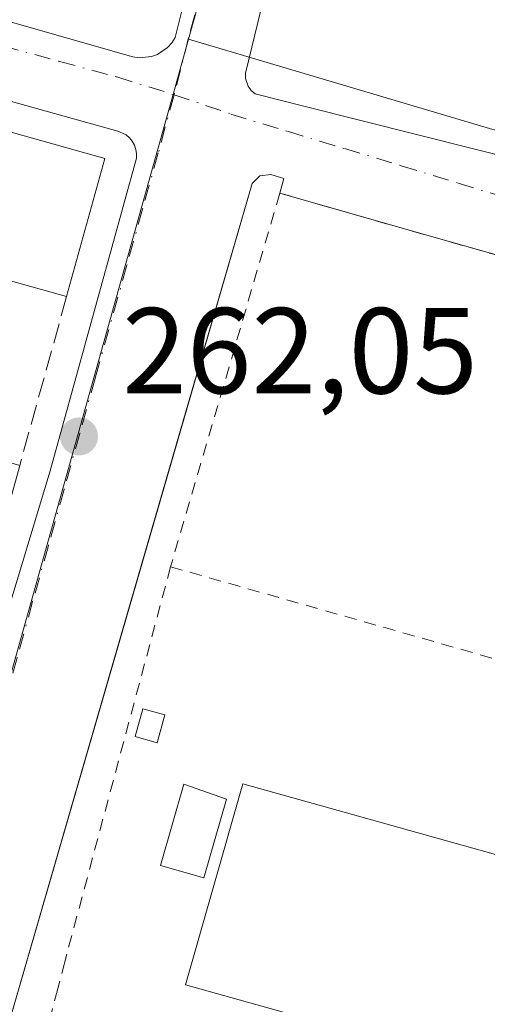
# Model space of a CAD drawing. Units: metres. Extents: x 622421 to 625932, y 4653157 to 4655531.
# Drawn here: x 625786 to 625824, y 4653246 to 4653327 of the extents above; entities that cross this region are included whole.
import ezdxf

# ---------------------------------------------------------------- set-up
doc = ezdxf.new("R2010")
doc.units = ezdxf.units.M
doc.header["$MEASUREMENT"] = 0
for name, pattern in [('DGN Style 2', [1.6480167562047852, 0.988810053722871, -0.6592067024819142]), ('DGN Style 3', [2.307223458686699, 1.648016756204785, -0.6592067024819142]), ('DGN Style 4', [2.6384748266838614, 1.318413404963828, -0.6592067024819142, 0.001648016756204785, -0.6592067024819142])]:
    doc.linetypes.add(name, pattern=pattern)
for name, color, linetype, lineweight in [('Alambrada', 7, 'DGN Style 2', 0), ('Cultivos leñosos CxS', 92, 'Continuous', 0), ('Edificación Cxs', 1, 'Continuous', 13), ('Edificación ligera Cxs', 1, 'Continuous', 0), ('Elemento construido', 1, 'Continuous', 0), ('Elemento construido Cxs', 1, 'Continuous', 0), ('Muro lineal', 1, 'DGN Style 3', 13), ('Núcleo urbano CxS', 7, 'Continuous', 0), ('Punto de cota en terreno', 7, 'Continuous', 0), ('Rótulo de punto de cota en terreno', 7, 'Continuous', 0), ('Valla', 7, 'DGN Style 2', 0), ('Vía urbana Cxs', 4, 'Continuous', 0), ('Vía urbana eje', 4, 'DGN Style 4', 0)]:
    doc.layers.add(name, color=color, linetype=linetype, lineweight=lineweight)
doc.styles.add('Style-Arial', font='txt')

# ---------------------------------------------------------------- blocks, each defined once
blk = doc.blocks.new('5PATER')
at = {"layer": 'Cultivos leñosos CxS', "linetype": 'Continuous', "lineweight": 0}
h = blk.add_hatch(color=51, dxfattribs=at)
edge = h.paths.add_edge_path()
edge.add_ellipse((0, 0), major_axis=(-0.1095731443231308, -0.1110710700762829), ratio=0.9994222409660322, start_angle=0, end_angle=360)
blk = doc.blocks.new('*U24')
at = {"layer": 'Vía urbana Cxs', "color": 4, "linetype": 'Continuous', "lineweight": 0}
for points in [[(625731.2666999997, 4653409.7588, 264.5675999999949), (625811.9118999997, 4653387.110500001, 263.863400000002), (625813.1819000002, 4653387.004600001, 263.858699999997), (625814.2401999999, 4653387.639599999, 263.8671999999933), (625814.5576999999, 4653389.015500001, 263.873900000006), (625821.0136000002, 4653387.004600001, 263.8508000000002), (625819.6558999997, 4653382.6679, 263.7675000000018), (625818.6514999997, 4653379.4594, 263.7207000000053), (625817.2353999997, 4653374.935900001, 263.6570000000065), (625814.2001, 4653365.2401, 263.4967999999935), (625813.4089000003, 4653361.2545, 263.4121000000014), (625812.5226999996, 4653356.7511, 263.3310000000056), (625811.7801000001, 4653354.110099999, 263.3254000000015), (625804.1101000002, 4653322.530099999, 262.5671000000002), (625804.1201, 4653322.090100001, 262.5577000000048), (625804.3300999999, 4653321.470100001, 262.5455999999977), (625804.5900999998, 4653321.110099999, 262.5396000000038), (625804.9200999998, 4653320.8301, 262.5360999999975), (625808.9001000002, 4653319.8101, 262.5314000000071), (625841.4700999996, 4653311.610099999, 262.4337999999989)], [(625878.9700999996, 4653292.2501, 262.2654999999941), (625817.3201000001, 4653309.700099999, 262.4370999999956), (625806.9301000005, 4653312.690099999, 262.5751000000019), (625807.2701000003, 4653313.9001, 262.5648999999976), (625806.1901000004, 4653314.220100001, 262.5274999999965), (625805.3000999996, 4653314.100099999, 262.5026999999973), (625804.6601, 4653313.4901, 262.4869000000036), (625799.0160999997, 4653294.019900001, 262.2311000000045), (625793.5734999999, 4653275.2444, 262.0117999999929), (625783.9801000003, 4653242.1501, 261.6971999999951)]]:
    blk.add_polyline3d(points, dxfattribs=at)
for points in [[(625691.1801000005, 4653356.7601, 264.2483999999968), (625690.9501, 4653355.2401, 263.5880999999936), (625691.0000999998, 4653353.700099999, 263.0531000000047), (625692.1201, 4653353.340100001, 263.1698000000033), (625730.6601, 4653342.2301, 265.1324000000022), (625794.9001000002, 4653323.880100001, 263.4239999999991), (625795.4001000002, 4653323.800100001, 263.3064000000013), (625796.4200999998, 4653323.9001, 263.2121000000043), (625796.9001000002, 4653324.0701, 263.2112999999954), (625797.7401000002, 4653324.640100001, 263.2793999999994), (625798.0800999999, 4653325.020099999, 263.3506000000052), (625798.3501000004, 4653325.460100001, 263.4358999999968), (625811.0701000001, 4653376.4301, 263.7547999999952), (625810.9801000003, 4653376.720100001, 263.7603999999992), (625810.8300999999, 4653376.9801, 263.7667999999976), (625810.6300999997, 4653377.210100001, 263.7737999999954), (625707.3101000005, 4653406.7301, 264.4768999999943), (625706.2200999996, 4653406.700099999, 264.4143999999943), (625705.5201000003, 4653406.5001, 264.4517000000051), (625704.5900999998, 4653405.950099999, 264.5807000000059), (625703.8501000004, 4653405.1501, 264.7550999999949)], [(625793.6700999998, 4653317.770099999, 262.7130000000034), (625689.8101000005, 4653346.800100001, 262.5296999999992), (625689.1801000005, 4653346.770099999, 262.5274999999965), (625688.5800999999, 4653346.5801, 262.5960000000051), (625688.0500999996, 4653346.2301, 262.7299999999959), (625687.4801000003, 4653345.4901, 263.0121000000072), (625684.2401000002, 4653334.2401, 263.2127000000037), (625682.2100999998, 4653327.720100001, 262.834600000002), (625670.0301000001, 4653284.690099999, 262.6943000000028), (625669.9501, 4653283.5601, 262.2572999999975), (625670.0800999999, 4653282.710100001, 262.0210999999982), (625672.4200999998, 4653281.800100001, 262.5957000000053), (625774.8400999998, 4653252.5701, 261.8626999999979), (625775.7600999996, 4653252.520099999, 261.7486000000063), (625776.7701000003, 4653253.440099999, 262.1477000000014), (625777.3901000004, 4653254.4101, 262.5007000000041), (625788.1101000002, 4653289.920100001, 262.3013999999966), (625795.1801000005, 4653315.550100001, 262.9011000000028), (625795.1901000004, 4653315.9101, 262.8393000000069), (625795.1300999997, 4653316.270099999, 262.7911000000022), (625795.0100999996, 4653316.620100001, 262.7508999999991), (625794.8300999999, 4653316.940099999, 262.718200000003), (625794.6001000004, 4653317.220100001, 262.6910000000062), (625794.3300999999, 4653317.460100001, 262.6671000000061)]]:
    blk.add_polyline3d(points, close=True, dxfattribs=at)

msp = doc.modelspace()

# ---------------------------------------------------------------- linework, layer by layer
at = {"layer": 'Alambrada', "color": 7, "linetype": 'DGN Style 2', "lineweight": 0, "extrusion": (-0.002166310179703443, -0.008094354271456631, 0.9999648936483388), "elevation": -38758.69778155266, "flags": 128}
msp.add_lwpolyline([(625797.0798346003, 4653120.758877508), (625788.5792577084, 4653088.997837023)], dxfattribs=at)
at = {"layer": 'Edificación Cxs', "color": 1, "linetype": 'Continuous', "lineweight": 13, "flags": 128}
for points, elevation in [([(625774.9801000003, 4653320.4901), (625792.6001000004, 4653315.530099999), (625789.4600999998, 4653304.210100001), (625784.6700999998, 4653305.5601)], 268.1230000000068), ([(625776.3501000004, 4653293.0801), (625785.6201, 4653290.350099999), (625782.9101, 4653280.550100001)], 266.6898999999977)]:
    msp.add_lwpolyline(points, dxfattribs=dict(at, elevation=elevation))
at = {"layer": 'Edificación Cxs', "color": 1, "linetype": 'Continuous', "lineweight": 13, "extrusion": (-0.2704434780600357, -0.9627319069735696, 0.002756894960847362), "elevation": -4649124.386390851, "flags": 128}
msp.add_lwpolyline([(-655990.7876886486, 13081.13540467544), (-655995.7642920903, 13082.68201055292), (-656000.5630743344, 13082.49200983087)], dxfattribs=at)
at = {"layer": 'Edificación Cxs', "color": 1, "linetype": 'Continuous', "lineweight": 13, "extrusion": (0.2020352474938393, -0.05949905348874794, 0.9775692412325822), "elevation": -150178.6109629191, "flags": 128}
msp.add_lwpolyline([(4640531.87347348, 698314.3389298881), (4640531.873473481, 698304.4535606996)], dxfattribs=at)
at = {"layer": 'Edificación Cxs', "color": 1, "linetype": 'Continuous', "lineweight": 13, "elevation": 265.8672999999981, "flags": 128}
msp.add_lwpolyline([(625858.3101000005, 4653245.140100001), (625854.7001, 4653232.2301), (625799.2100999998, 4653247.770099999), (625803.9001000002, 4653264.2501), (625852.4301000005, 4653250.6601), (625851.4200999998, 4653247.0701)], close=True, dxfattribs=at)
at = {"layer": 'Edificación Cxs', "color": 1, "linetype": 'Continuous', "lineweight": 13}
for points in [[(625688.7600999996, 4653344.780099999, 263.4066000000021), (625774.9801000003, 4653320.4901, 265.7749999999942), (625792.6001000004, 4653315.530099999, 263.523000000001), (625789.4600999998, 4653304.210100001, 263.9380999999994)], [(625858.3101000005, 4653245.140100001, 263.1131000000024), (625854.7001, 4653232.2301, 263.3212000000058), (625799.2100999998, 4653247.770099999, 264.8280999999988), (625803.9001000002, 4653264.2501, 265.5550999999978), (625852.4301000005, 4653250.6601, 263.4098999999987), (625851.4200999998, 4653247.0701, 265.8672999999981), (625858.3101000005, 4653245.140100001, 263.1131000000024)]]:
    msp.add_polyline3d(points, dxfattribs=at)
at = {"layer": 'Edificación ligera Cxs', "color": 1, "linetype": 'Continuous', "lineweight": 0}
msp.add_polyline3d([(625797.5201000003, 4653269.9101, 262.3899999999995), (625796.8901000004, 4653267.610099999, 262.5089000000008), (625795.0701000001, 4653268.120100001, 262.4061999999976), (625795.7001, 4653270.4101, 262.2939000000042), (625797.5201000003, 4653269.9101, 262.3899999999995)], dxfattribs=at)
msp.add_3dface([(625797.5201000003, 4653269.9101, 262.5089000000008), (625796.8901000004, 4653267.610099999, 262.5089000000008), (625795.0701000001, 4653268.120100001, 262.5089000000008), (625795.7001, 4653270.4101, 262.5089000000008)], dxfattribs=at)
at = {"layer": 'Elemento construido', "color": 1, "linetype": 'Continuous', "lineweight": 0, "extrusion": (-0.005431431245430439, -0.02268633857076706, 0.9997278777731862), "elevation": -108703.3657186531, "flags": 128}
msp.add_lwpolyline([(-474847.8767814587, 4669908.778489292), (-474847.983077561, 4669876.27173584), (-474847.8709053361, 4669875.846053482), (-474847.5223196618, 4669875.291856991), (-474847.1856450652, 4669875.002226805), (-474846.7995210566, 4669874.806729044), (-474842.69141472, 4669874.741350639)], dxfattribs=at)
at = {"layer": 'Elemento construido', "color": 1, "linetype": 'Continuous', "lineweight": 0}
for points in [[(625795.4001000002, 4653323.800100001, 263.3064000000013), (625796.4200999998, 4653323.9001, 263.2121000000043), (625796.9001000002, 4653324.0701, 263.2112999999954), (625797.7401000002, 4653324.640100001, 263.2793999999994), (625798.0800999999, 4653325.020099999, 263.3506000000052), (625798.3501000004, 4653325.460100001, 263.4358999999968), (625811.0701000001, 4653376.4301, 263.7547999999952), (625810.9801000003, 4653376.720100001, 263.7603999999992), (625810.8300999999, 4653376.9801, 263.7667999999976), (625810.6300999997, 4653377.210100001, 263.7737999999954), (625707.3101000005, 4653406.7301, 264.4768999999943), (625706.2200999996, 4653406.700099999, 264.4143999999943), (625705.5201000003, 4653406.5001, 264.4517000000051), (625704.5900999998, 4653405.950099999, 264.5807000000059), (625703.8501000004, 4653405.1501, 264.7550999999949), (625691.1801000005, 4653356.7601, 264.2483999999968), (625690.9501, 4653355.2401, 263.5880999999936), (625691.0000999998, 4653353.700099999, 263.0531000000047), (625692.1201, 4653353.340100001, 263.1698000000033), (625730.6601, 4653342.2301, 265.1324000000022), (625794.9001000002, 4653323.880100001, 263.4239999999991), (625795.4001000002, 4653323.800100001, 263.3064000000013)], [(625775.7600999996, 4653252.520099999, 261.7486000000063), (625776.7701000003, 4653253.440099999, 262.1477000000014), (625777.3901000004, 4653254.4101, 262.5007000000041), (625788.1101000002, 4653289.920100001, 262.3013999999966), (625795.1801000005, 4653315.550100001, 262.9011000000028), (625795.1901000004, 4653315.9101, 262.8393000000069), (625795.1300999997, 4653316.270099999, 262.7911000000022), (625795.0100999996, 4653316.620100001, 262.7508999999991), (625794.8300999999, 4653316.940099999, 262.718200000003), (625794.6001000004, 4653317.220100001, 262.6910000000062), (625794.3300999999, 4653317.460100001, 262.6671000000061), (625793.6700999998, 4653317.770099999, 262.7130000000034), (625689.8101000005, 4653346.800100001, 262.5296999999992)], [(625807.2701000003, 4653313.9001, 262.5648999999976), (625806.1901000004, 4653314.220100001, 262.5274999999965), (625805.3000999996, 4653314.100099999, 262.5026999999973), (625804.6601, 4653313.4901, 262.4869000000036), (625783.9801000003, 4653242.1501, 261.6971999999951), (625786.9101, 4653240.100099999, 262.0688999999985)]]:
    msp.add_polyline3d(points, dxfattribs=at)
at = {"layer": 'Elemento construido Cxs', "color": 1, "linetype": 'Continuous', "lineweight": 0}
msp.add_polyline3d([(625802.5500999996, 4653262.9901, 266.7116999999998), (625800.7100999998, 4653256.550100001, 268.3138999999938), (625797.1501000002, 4653257.550100001, 264.5421000000061), (625799.0701000001, 4653264.210100001, 263.8457000000053), (625802.5500999996, 4653262.9901, 266.7116999999998)], dxfattribs=at)
msp.add_3dface([(625802.5500999996, 4653262.9901, 268.3138999999938), (625800.7100999998, 4653256.550100001, 268.3138999999938), (625797.1501000002, 4653257.550100001, 268.3138999999938), (625799.0701000001, 4653264.210100001, 268.3138999999938)], dxfattribs=at)
at = {"layer": 'Muro lineal', "color": 1, "linetype": 'DGN Style 3', "lineweight": 13, "extrusion": (-0.01912980603366152, -0.06904664366206335, 0.9974300033185881), "elevation": -333003.0088556178, "flags": 128}
msp.add_lwpolyline([(-639352.9015678957, 4639524.701208065), (-639352.9015678955, 4639510.28203695)], dxfattribs=at)
at = {"layer": 'Muro lineal', "color": 1, "linetype": 'DGN Style 3', "lineweight": 13, "extrusion": (0.0007935064034239471, 0.003041774546750419, 0.9999950589653904), "elevation": 14912.72685708061, "flags": 128}
msp.add_lwpolyline([(625789.0751662012, 4653226.455735349), (625786.9151455357, 4653218.175697043)], dxfattribs=at)
at = {"layer": 'Núcleo urbano CxS', "color": 7, "linetype": 'Continuous', "lineweight": 0, "extrusion": (-0.006355969496230356, -0.02274472927465513, 0.9997211005785491), "elevation": -109553.6445010756, "flags": 128}
msp.add_lwpolyline([(-649672.9981010219, 4648792.622719375), (-649672.9981010217, 4648761.614236898)], dxfattribs=at)
msp.add_lwpolyline([(-649672.9981010219, 4648792.622719375), (-649672.9981010217, 4648761.614236898)], dxfattribs=at)
at = {"layer": 'Núcleo urbano CxS', "color": 7, "linetype": 'Continuous', "lineweight": 0}
for points in [[(625908.0432000002, 4653391.115300001, 264.4603999999963), (625911.1299999999, 4653217.52, 259.6693999999989), (625860.9064999997, 4653216.640100001, 261.848800000007), (625858.6646999996, 4653218.0537, 261.9103999999934), (625868.7401000002, 4653261.848099999, 262.0810999999958), (625876.4940999999, 4653259.521700001, 261.9021999999969), (625886.5695000002, 4653299.441099999, 262.2357000000048), (625799.4559000004, 4653325.3189, 262.6156000000047), (625807.7991000004, 4653355.174900001, 263.3478999999934), (625817.4139, 4653388.8181, 263.8954999999987), (625712.1441000003, 4653416.477499999, 264.020399999994), (625726.5097000003, 4653472.465299999, 265.0896999999969), (625735.6983000003, 4653469.899300001, 265.0828000000038), (625745.6791000003, 4653491.8507, 265.9655000000057), (625820.1174999997, 4653434.547499999, 265.2608999999939), (625823.0220999997, 4653430.9387, 265.2841000000044), (625872.7468999998, 4653387.5283, 264.3294000000024), (625875.4581000004, 4653386.637499999, 264.3905999999988), (625893.0148999998, 4653369.885299999, 263.874100000001)], [(625860.9064999997, 4653216.640100001, 261.848800000007), (625762.2671999997, 4653214.911900001, 260.2991000000038), (625742.6579, 4653233.154899999, 260.6753999999929), (625735.6333, 4653239.978900001, 260.793399999995), (625741.7808999997, 4653260.000299999, 261.5013000000035), (625774.9994999999, 4653253.049500001, 261.622000000003), (625780.1688999999, 4653251.992500001, 261.5210999999982), (625784.0802999996, 4653270.281500001, 261.7804000000033), (625798.2191000005, 4653320.887499999, 262.459400000007), (625799.4559000004, 4653325.3189, 262.6156000000047), (625886.5695000002, 4653299.441099999, 262.2357000000048), (625876.4940999999, 4653259.521700001, 261.9021999999969), (625868.7401000002, 4653261.848099999, 262.0810999999958), (625858.6646999996, 4653218.0537, 261.9103999999934)]]:
    msp.add_polyline3d(points, close=True, dxfattribs=at)
for points in [[(625519.4571000002, 4653435.872300001, 263.2428999999975), (625807.7991000004, 4653355.174900001, 263.3478999999934), (625799.4559000004, 4653325.3189, 262.6156000000047), (625798.2191000005, 4653320.887499999, 262.459400000007), (625784.0802999996, 4653270.281500001, 261.7804000000033), (625780.1688999999, 4653251.992500001, 261.5210999999982), (625774.9994999999, 4653253.049500001, 261.622000000003), (625741.7808999997, 4653260.000299999, 261.5013000000035), (625707.6941000001, 4653267.1351, 261.195200000002)], [(625741.7808999997, 4653260.000299999, 261.5013000000035), (625774.9994999999, 4653253.049500001, 261.622000000003), (625780.1688999999, 4653251.992500001, 261.5210999999982), (625784.0802999996, 4653270.281500001, 261.7804000000033), (625798.2191000005, 4653320.887499999, 262.459400000007), (625799.4559000004, 4653325.3189, 262.6156000000047)], [(625741.7808999997, 4653260.000299999, 261.5013000000035), (625774.9994999999, 4653253.049500001, 261.622000000003), (625780.1688999999, 4653251.992500001, 261.5210999999982), (625784.0802999996, 4653270.281500001, 261.7804000000033), (625798.2191000005, 4653320.887499999, 262.459400000007), (625799.4559000004, 4653325.3189, 262.6156000000047)], [(625799.4559000004, 4653325.3189, 262.6156000000047), (625886.5695000002, 4653299.441099999, 262.2357000000048), (625876.4940999999, 4653259.521700001, 261.9021999999969), (625868.7401000002, 4653261.848099999, 262.0810999999958), (625858.6646999996, 4653218.0537, 261.9103999999934), (625860.9062999999, 4653216.6402, 261.848800000007)], [(625799.4559000004, 4653325.3189, 262.6156000000047), (625886.5695000002, 4653299.441099999, 262.2357000000048), (625876.4940999999, 4653259.521700001, 261.9021999999969), (625868.7401000002, 4653261.848099999, 262.0810999999958), (625858.6646999996, 4653218.0537, 261.9103999999934), (625860.9062999999, 4653216.6402, 261.848800000007)]]:
    msp.add_polyline3d(points, dxfattribs=at)
at = {"layer": 'Valla', "color": 7, "linetype": 'DGN Style 2', "lineweight": 0}
msp.add_polyline3d([(625867.1700999998, 4653262.370100001, 262.3840000000055), (625869.9301000005, 4653261.5801, 262.4965999999986), (625878.9700999996, 4653292.2501, 262.2654999999941), (625817.3201000001, 4653309.700099999, 262.4370999999956), (625806.9301000005, 4653312.690099999, 262.5751000000019), (625797.9801000003, 4653282.050100001, 262.2973999999958), (625867.1700999998, 4653262.370100001, 262.3840000000055)], dxfattribs=at)
at = {"layer": 'Vía urbana Cxs', "color": 4, "linetype": 'Continuous', "lineweight": 0, "extrusion": (-0.005431431245430439, -0.02268633857076706, 0.9997278777731862), "elevation": -108703.3657186531, "flags": 128}
msp.add_lwpolyline([(-474847.8767814587, 4669908.778489292), (-474847.983077561, 4669876.27173584), (-474847.8709053361, 4669875.846053482), (-474847.5223196618, 4669875.291856991), (-474847.1856450652, 4669875.002226805), (-474846.7995210566, 4669874.806729044), (-474842.69141472, 4669874.741350639)], dxfattribs=at)
at = {"layer": 'Vía urbana Cxs', "color": 4, "linetype": 'Continuous', "lineweight": 0, "extrusion": (0.002817989406781169, -0.0007094723100469502, 0.9999957777834588), "elevation": -1275.34841237212, "flags": 128}
msp.add_lwpolyline([(625805.6754885694, 4653320.076402323), (625838.245634284, 4653311.876400258)], dxfattribs=at)
at = {"layer": 'Vía urbana Cxs', "color": 4, "linetype": 'Continuous', "lineweight": 0, "extrusion": (0.0021952812553598, 0.007812618594559895, 0.999967071323304), "elevation": 37990.94592584901, "flags": 128}
msp.add_lwpolyline([(625804.8455992615, 4653157.890917168), (625805.1856208346, 4653159.100954098)], dxfattribs=at)
at = {"layer": 'Vía urbana Cxs', "color": 4, "linetype": 'Continuous', "lineweight": 0, "extrusion": (-0.2488653770305717, -0.883139727989321, 0.3976559379191761), "elevation": -4265162.566444187, "flags": 128}
msp.add_lwpolyline([(-659707.810724604, 1848790.741298093), (-659771.8827112197, 1848790.928321011), (-659782.6942154127, 1848791.078724058)], dxfattribs=at)
at = {"layer": 'Vía urbana Cxs', "color": 4, "linetype": 'Continuous', "lineweight": 0}
for points in [[(625795.4001000002, 4653323.800100001, 263.3064000000013), (625796.4200999998, 4653323.9001, 263.2121000000043), (625796.9001000002, 4653324.0701, 263.2112999999954), (625797.7401000002, 4653324.640100001, 263.2793999999994), (625798.0800999999, 4653325.020099999, 263.3506000000052), (625798.3501000004, 4653325.460100001, 263.4358999999968), (625811.0701000001, 4653376.4301, 263.7547999999952), (625810.9801000003, 4653376.720100001, 263.7603999999992), (625810.8300999999, 4653376.9801, 263.7667999999976), (625810.6300999997, 4653377.210100001, 263.7737999999954), (625707.3101000005, 4653406.7301, 264.4768999999943), (625706.2200999996, 4653406.700099999, 264.4143999999943), (625705.5201000003, 4653406.5001, 264.4517000000051), (625704.5900999998, 4653405.950099999, 264.5807000000059), (625703.8501000004, 4653405.1501, 264.7550999999949), (625691.1801000005, 4653356.7601, 264.2483999999968)], [(625691.1801000005, 4653356.7601, 264.2483999999968), (625690.9501, 4653355.2401, 263.5880999999936), (625691.0000999998, 4653353.700099999, 263.0531000000047), (625692.1201, 4653353.340100001, 263.1698000000033), (625730.6601, 4653342.2301, 265.1324000000022), (625794.9001000002, 4653323.880100001, 263.4239999999991), (625795.4001000002, 4653323.800100001, 263.3064000000013)], [(625793.6700999998, 4653317.770099999, 262.7130000000034), (625689.8101000005, 4653346.800100001, 262.5296999999992), (625689.1801000005, 4653346.770099999, 262.5274999999965), (625688.5800999999, 4653346.5801, 262.5960000000051), (625688.0500999996, 4653346.2301, 262.7299999999959), (625687.4801000003, 4653345.4901, 263.0121000000072), (625684.2401000002, 4653334.2401, 263.2127000000037), (625682.2100999998, 4653327.720100001, 262.834600000002), (625670.0301000001, 4653284.690099999, 262.6943000000028), (625669.9501, 4653283.5601, 262.2572999999975), (625670.0800999999, 4653282.710100001, 262.0210999999982), (625672.4200999998, 4653281.800100001, 262.5957000000053), (625774.8400999998, 4653252.5701, 261.8626999999979), (625775.7600999996, 4653252.520099999, 261.7486000000063)], [(625775.7600999996, 4653252.520099999, 261.7486000000063), (625776.7701000003, 4653253.440099999, 262.1477000000014), (625777.3901000004, 4653254.4101, 262.5007000000041), (625788.1101000002, 4653289.920100001, 262.3013999999966), (625795.1801000005, 4653315.550100001, 262.9011000000028), (625795.1901000004, 4653315.9101, 262.8393000000069), (625795.1300999997, 4653316.270099999, 262.7911000000022), (625795.0100999996, 4653316.620100001, 262.7508999999991), (625794.8300999999, 4653316.940099999, 262.718200000003), (625794.6001000004, 4653317.220100001, 262.6910000000062), (625794.3300999999, 4653317.460100001, 262.6671000000061), (625793.6700999998, 4653317.770099999, 262.7130000000034)], [(625807.2701000003, 4653313.9001, 262.5648999999976), (625806.1901000004, 4653314.220100001, 262.5274999999965), (625805.3000999996, 4653314.100099999, 262.5026999999973), (625804.6601, 4653313.4901, 262.4869000000036), (625799.0160999997, 4653294.019900001, 262.2311000000045), (625793.5734999999, 4653275.2444, 262.0117999999929), (625783.9801000003, 4653242.1501, 261.6971999999951)]]:
    msp.add_polyline3d(points, dxfattribs=at)
at = {"layer": 'Vía urbana eje', "color": 4, "linetype": 'DGN Style 4', "lineweight": 0}
for points in [[(625814.9901000002, 4653384.030099999, 263.7955999999977), (625813.7901, 4653379.520099999, 263.7418000000035), (625812.6001000004, 4653375.0101, 263.7041000000027), (625811.4001000002, 4653370.5101, 263.6447000000044), (625806.6300999997, 4653352.4801, 263.5644000000029), (625805.4301000005, 4653347.9801, 263.3757000000041), (625804.2401000002, 4653343.470100001, 263.2370999999985), (625803.0401, 4653338.960100001, 263.0243000000046), (625801.8501000004, 4653334.460100001, 263.1766999999964), (625800.6601, 4653329.950099999, 263.6394), (625799.4600999998, 4653325.450099999, 263.2167999999947), (625798.2600999996, 4653320.765100001, 262.4948000000004)], [(625685.7600999996, 4653351.5801, 262.0969000000041), (625695.1401000004, 4653349.020099999, 262.5733999999939), (625699.8300999999, 4653347.7501, 262.5283999999957), (625704.5100999996, 4653346.470100001, 262.8173999999999), (625709.2001, 4653345.190099999, 262.770399999994), (625713.8901000004, 4653343.920100001, 262.7295000000013), (625718.5800999999, 4653342.640100001, 262.5421000000061), (625723.2600999996, 4653341.370100001, 263.0146999999997), (625732.6401000004, 4653338.8101, 263.4375), (625737.3300999999, 4653337.540100001, 262.7534000000014), (625742.0201000003, 4653336.2601, 263.280700000003), (625746.7001, 4653334.9801, 263.6763000000064), (625751.3901000004, 4653333.710100001, 263.5007000000041), (625760.7701000003, 4653331.1501, 263.562699999995), (625765.4501, 4653329.880100001, 263.6916000000056), (625774.8300999999, 4653327.3201, 263.3347000000067), (625779.5201000003, 4653326.050100001, 263.7670999999973), (625784.2100999998, 4653324.770099999, 263.8089000000036), (625788.8901000004, 4653323.4901, 263.3561999999947), (625793.5800999999, 4653322.220100001, 262.599000000002), (625798.2600999996, 4653320.765100001, 262.4948000000004)], [(625798.2600999996, 4653320.765100001, 262.4948000000004), (625796.9700999996, 4653315.9901, 262.4599000000017), (625795.6801000005, 4653311.390100001, 263.0625), (625794.4001000002, 4653306.790100001, 262.8567999999942), (625791.8201000001, 4653297.590100001, 262.2163), (625790.5401, 4653292.9901, 262.2204000000056), (625789.2500999998, 4653288.390100001, 262.1757000000071), (625787.9700999996, 4653283.790100001, 262.1300000000047), (625786.6801000005, 4653279.190099999, 262.079700000002), (625785.4001000002, 4653274.590100001, 262.0041000000056), (625784.1101000002, 4653269.9901, 261.9496999999974), (625782.1501000002, 4653261.270099999, 261.9309000000067), (625781.1601, 4653256.9101, 262.1493000000046), (625780.1801000005, 4653252.5601, 261.5660000000062), (625779.2001, 4653248.200099999, 261.4749000000011)], [(625798.2600999996, 4653320.765100001, 262.4948000000004), (625802.9101, 4653319.1801, 262.4841000000015), (625807.5701000001, 4653317.7601, 262.5038999999961), (625812.2200999996, 4653316.340100001, 262.4802000000054), (625816.8800999997, 4653314.9301, 262.4924000000028), (625821.5401, 4653313.5101, 262.4728000000032), (625826.1901000004, 4653312.090100001, 262.4281999999948), (625830.8501000004, 4653310.6801, 262.4376000000047), (625840.1700999998, 4653307.840100001, 262.3977000000014), (625844.8201000001, 4653306.4301, 262.3650999999954), (625849.6870999997, 4653304.946900001, 262.3381999999983)]]:
    msp.add_polyline3d(points, dxfattribs=at)

# ---------------------------------------------------------------- block references
at = {"layer": 'Punto de cota en terreno', "color": 7, "linetype": 'Continuous', "lineweight": 0, "xscale": 10, "yscale": 10, "zscale": 10}
msp.add_blockref('5PATER', (625790.4800000006, 4653292.74, 262.0500000000029), dxfattribs=at)
at = {"layer": 'Vía urbana Cxs', "color": 4, "linetype": 'Continuous', "lineweight": 0}
msp.add_blockref('*U24', (0, 0), dxfattribs=at)

# ---------------------------------------------------------------- texts
at = {"layer": 'Rótulo de punto de cota en terreno', "color": 7, "linetype": 'Continuous', "lineweight": 0, "style": 'Style-Arial'}
msp.add_text('262,05', height=7.000000000000002, dxfattribs=at).set_placement((625794.0077999998, 4653296.2678))

doc.saveas('drawing.dxf')
